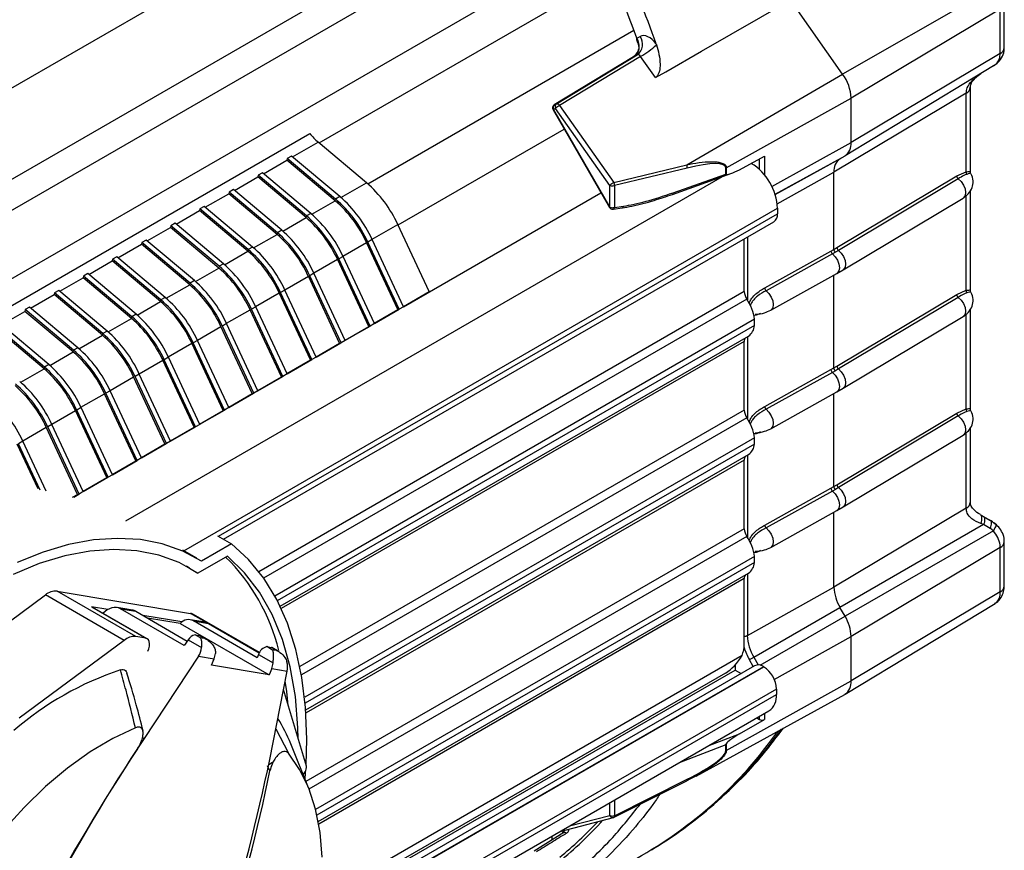
# Model space of a CAD drawing. Extents: x 4 to 134, y 2 to 98.
# Drawn here: x 23 to 28, y 11 to 15 of the extents above; entities that cross this region are included whole.
import ezdxf

# ---------------------------------------------------------------- set-up
doc = ezdxf.new("R2010")
doc.units = 0
doc.header["$MEASUREMENT"] = 0
doc.layers.get('0').update_dxf_attribs({"linetype": 'CONTINUOUS'})

msp = doc.modelspace()

# ---------------------------------------------------------------- linework, layer by layer
for p, q in [((18.8212, 12.2215), (25.0601, 15.8231)), ((18.1891, 11.2385), (25.5463, 15.4858)), ((18.48, 11.5633), (25.2207, 15.4546)), ((18.2636, 10.9349), (25.6678, 15.2092)), ((24.3256, 14.2239), (25.7741, 15.06)), ((27.7321, 15.0072), (26.9727, 14.5722)), ((26.9727, 14.5722), (26.7218, 14.9276)), ((27.7694, 14.9011), (27.0155, 14.4504)), ((27.7694, 14.6766), (27.7694, 14.9011)), ((27.79, 14.706), (27.79, 14.9306)), ((24.5715, 14.0171), (25.9173, 14.794)), ((25.9318, 14.7524), (25.9319, 14.7537)), ((25.9319, 14.7537), (25.9492, 14.763)), ((25.9363, 14.7308), (25.9366, 14.7303)), ((25.9366, 14.7303), (25.9409, 14.7144)), ((26.0297, 14.7255), (26.0314, 14.7205)), ((25.9145, 14.6589), (25.5146, 14.4161)), ((25.9146, 14.6589), (25.5149, 14.4163)), ((25.525, 14.4218), (25.9343, 14.6695)), ((25.9509, 14.6612), (25.5417, 14.4135)), ((25.917, 14.6602), (25.9146, 14.6589)), ((25.9343, 14.6695), (25.917, 14.6602)), ((26.0263, 14.5545), (25.9509, 14.6612)), ((27.7694, 14.6766), (27.0155, 14.2259)), ((27.7352, 14.6133), (26.9851, 14.1586)), ((26.1843, 14.1136), (26.9727, 14.5722)), ((27.6184, 14.0774), (27.6184, 14.5057)), ((26.3842, 14.0985), (27.0155, 14.4504)), ((27.5977, 14.4763), (26.9289, 14.0765)), ((27.0155, 14.2259), (27.0155, 14.4504)), ((27.5977, 14.0783), (27.5977, 14.4763)), ((25.5082, 14.3912), (25.7931, 13.8977)), ((25.5213, 14.3984), (25.5111, 14.3929)), ((25.5111, 14.3929), (25.796, 13.8994)), ((25.5146, 14.4161), (25.5149, 14.4163)), ((25.5149, 14.4163), (25.525, 14.4218)), ((25.796, 14.0093), (25.5213, 14.3984)), ((25.5417, 14.4135), (25.8164, 14.0244)), ((24.7244, 13.8094), (25.5642, 14.2942)), ((20.3814, 12.0214), (24.2783, 14.271)), ((24.1917, 14.1533), (24.3209, 14.2278)), ((24.5653, 14.0223), (24.3209, 14.2278)), ((26.6154, 14.0028), (27.0155, 14.2259)), ((24.1648, 14.1452), (24.1628, 14.1366)), ((24.1864, 14.1577), (24.1648, 14.1452)), ((24.4092, 13.9397), (24.1648, 14.1452)), ((24.4309, 13.9522), (24.1864, 14.1577)), ((26.4505, 14.0884), (26.5774, 14.1567)), ((26.5516, 14.09), (26.5516, 14.1428)), ((26.5774, 14.1567), (26.5774, 14.0624)), ((26.6311, 13.9642), (26.9851, 14.1586)), ((26.6313, 13.9636), (26.9593, 14.1437)), ((26.9593, 14.1437), (26.9851, 14.1586)), ((24.0445, 14.0683), (24.1628, 14.1366)), ((24.4073, 13.931), (24.1628, 14.1366)), ((25.8164, 14.0244), (26.1843, 14.1136)), ((26.1868, 14.0971), (25.819, 14.0079)), ((26.3814, 14.0665), (26.3814, 14.0972)), ((26.3842, 14.0985), (26.3842, 14.0648)), ((23.3478, 12.3119), (26.3647, 14.0536)), ((23.8973, 13.9833), (24.0156, 14.0516)), ((24.0176, 14.0603), (24.0156, 14.0516)), ((24.2601, 13.8461), (24.0156, 14.0516)), ((24.0392, 14.0728), (24.0176, 14.0603)), ((24.262, 13.8547), (24.0176, 14.0603)), ((24.2837, 13.8672), (24.0392, 14.0728)), ((26.1118, 13.9638), (26.4074, 14.0687)), ((26.1156, 13.9722), (26.3814, 14.0665)), ((26.6419, 13.9165), (26.9289, 14.0765)), ((26.9289, 13.6853), (26.9289, 14.0765)), ((26.9438, 13.6942), (27.5501, 14.0567)), ((27.5575, 14.0427), (26.9511, 13.6803)), ((27.5501, 14.0567), (27.5977, 14.0783)), ((24.4361, 13.9477), (24.5653, 14.0223)), ((25.796, 13.8994), (25.796, 14.0093)), ((25.819, 14.0079), (25.819, 13.898)), ((23.7501, 13.8983), (23.8684, 13.9666)), ((23.8703, 13.9753), (23.8684, 13.9666)), ((24.1129, 13.7611), (23.8684, 13.9666)), ((23.892, 13.9878), (23.8703, 13.9753)), ((24.1148, 13.7697), (23.8703, 13.9753)), ((24.1364, 13.7822), (23.892, 13.9878)), ((24.4309, 13.9522), (24.4092, 13.9397)), ((24.7524, 13.3952), (25.7506, 13.9714)), ((26.9752, 13.5825), (27.5815, 13.945)), ((27.5977, 13.4783), (27.5977, 13.9573)), ((27.6184, 13.4774), (27.6184, 13.9824)), ((23.6419, 12.1607), (26.6433, 13.8934)), ((23.7448, 13.9028), (23.7231, 13.8903)), ((23.9892, 13.6972), (23.7448, 13.9028)), ((24.2889, 13.8627), (24.4073, 13.931)), ((25.796, 13.8994), (25.7931, 13.8977)), ((25.8116, 13.8887), (25.8578, 13.8953)), ((25.819, 13.898), (25.8651, 13.9046)), ((26.6433, 13.8934), (26.6432, 13.866)), ((23.6029, 13.8133), (23.7212, 13.8817)), ((23.7231, 13.8903), (23.7212, 13.8817)), ((23.9657, 13.6761), (23.7212, 13.8817)), ((23.9676, 13.6847), (23.7231, 13.8903)), ((23.8161, 12.234), (26.6432, 13.866)), ((24.1417, 13.7777), (24.2601, 13.8461)), ((24.2837, 13.8672), (24.262, 13.8547)), ((23.4556, 13.7284), (23.574, 13.7967)), ((23.5759, 13.8053), (23.574, 13.7967)), ((23.8184, 13.5911), (23.574, 13.7967)), ((23.5976, 13.8178), (23.5759, 13.8053)), ((23.8204, 13.5997), (23.5759, 13.8053)), ((23.842, 13.6122), (23.5976, 13.8178)), ((23.8428, 12.2185), (26.6242, 13.8242)), ((24.5932, 13.7363), (24.7234, 13.8114)), ((24.8818, 13.4719), (24.7234, 13.8114)), ((23.9945, 13.6927), (24.1129, 13.7611)), ((24.1364, 13.7822), (24.1148, 13.7697)), ((26.4908, 13.7472), (26.4908, 13.4294)), ((23.3084, 13.6434), (23.4268, 13.7117)), ((23.4287, 13.7203), (23.4268, 13.7117)), ((23.6712, 13.5061), (23.4268, 13.7117)), ((23.4503, 13.7328), (23.4287, 13.7203)), ((23.6731, 13.5147), (23.4287, 13.7203)), ((23.6948, 13.5272), (23.4503, 13.7328)), ((23.9892, 13.6972), (23.9676, 13.6847)), ((24.446, 13.6513), (24.5654, 13.7202)), ((24.7238, 13.3806), (24.5654, 13.7202)), ((24.594, 13.7346), (24.5724, 13.7221)), ((24.7308, 13.3825), (24.5724, 13.7221)), ((24.7524, 13.395), (24.594, 13.7346)), ((26.4755, 13.4717), (26.4755, 13.7383)), ((26.9289, 13.6853), (26.9438, 13.6942)), ((23.3031, 13.6478), (23.2815, 13.6353)), ((23.5476, 13.4423), (23.3031, 13.6478)), ((23.8473, 13.6077), (23.9657, 13.6761)), ((24.4468, 13.6496), (24.4252, 13.6371)), ((24.6052, 13.3101), (24.4468, 13.6496)), ((26.579, 13.4903), (26.9135, 13.6768)), ((26.9206, 13.6627), (26.5861, 13.4762)), ((26.9135, 13.6768), (26.9289, 13.6853)), ((26.9361, 13.6713), (26.9206, 13.6627)), ((26.9511, 13.6803), (26.9361, 13.6713)), ((23.1612, 13.5584), (23.2795, 13.6267)), ((23.2815, 13.6353), (23.2795, 13.6267)), ((23.524, 13.4211), (23.2795, 13.6267)), ((23.5259, 13.4298), (23.2815, 13.6353)), ((23.842, 13.6122), (23.8204, 13.5997)), ((24.2988, 13.5663), (24.4182, 13.6352)), ((24.5766, 13.2956), (24.4182, 13.6352)), ((24.5836, 13.2976), (24.4252, 13.6371)), ((23.1343, 13.5503), (23.1323, 13.5417)), ((23.1559, 13.5628), (23.1343, 13.5503)), ((23.3787, 13.3448), (23.1343, 13.5503)), ((23.4004, 13.3573), (23.1559, 13.5628)), ((23.7001, 13.5228), (23.8184, 13.5911)), ((24.1516, 13.4813), (24.271, 13.5502)), ((24.4294, 13.2107), (24.271, 13.5502)), ((24.2996, 13.5646), (24.2779, 13.5521)), ((24.4363, 13.2126), (24.2779, 13.5521)), ((24.458, 13.2251), (24.2996, 13.5646)), ((26.6089, 13.3776), (26.9434, 13.5641)), ((26.9289, 13.0853), (26.9289, 13.5561)), ((26.9434, 13.5641), (26.9752, 13.5825)), ((23.014, 13.4734), (23.1323, 13.5417)), ((23.3768, 13.3361), (23.1323, 13.5417)), ((23.5528, 13.4378), (23.6712, 13.5061)), ((23.6948, 13.5272), (23.6731, 13.5147)), ((22.8668, 13.3884), (22.9851, 13.4567)), ((22.987, 13.4654), (22.9851, 13.4567)), ((23.2296, 13.2512), (22.9851, 13.4567)), ((23.0087, 13.4779), (22.987, 13.4654)), ((23.2315, 13.2598), (22.987, 13.4654)), ((23.2531, 13.2723), (23.0087, 13.4779)), ((24.0044, 13.3963), (24.1237, 13.4652)), ((26.4755, 13.4717), (24.0207, 12.0546)), ((24.2822, 13.1257), (24.1237, 13.4652)), ((24.1524, 13.4796), (24.1307, 13.4671)), ((24.2891, 13.1276), (24.1307, 13.4671)), ((24.3108, 13.1401), (24.1524, 13.4796)), ((24.7516, 13.3967), (24.8818, 13.4719)), ((26.9438, 13.0942), (27.5501, 13.4567)), ((27.5575, 13.4427), (26.9511, 13.0803)), ((27.5501, 13.4567), (27.5977, 13.4783)), ((22.8615, 13.3929), (22.8398, 13.3804)), ((23.1059, 13.1873), (22.8615, 13.3929)), ((23.4056, 13.3528), (23.524, 13.4211)), ((23.5476, 13.4423), (23.5259, 13.4298)), ((24.0052, 13.3946), (23.9835, 13.3821)), ((24.1636, 13.0551), (24.0052, 13.3946)), ((26.4883, 13.4333), (24.0444, 12.0225)), ((24.7524, 13.395), (24.7308, 13.3825)), ((22.7196, 13.3034), (22.8379, 13.3717)), ((22.8398, 13.3804), (22.8379, 13.3717)), ((23.0824, 13.1662), (22.8379, 13.3717)), ((23.0843, 13.1748), (22.8398, 13.3804)), ((23.4004, 13.3573), (23.3787, 13.3448)), ((23.8572, 13.3113), (23.9765, 13.3802)), ((24.1349, 13.0407), (23.9765, 13.3802)), ((24.1419, 13.0426), (23.9835, 13.3821)), ((24.6044, 13.3117), (24.7238, 13.3806)), ((24.6051, 13.3102), (24.7302, 13.3824)), ((24.7238, 13.3806), (24.7308, 13.3825)), ((26.9752, 12.9825), (27.5815, 13.345)), ((27.5977, 12.8783), (27.5977, 13.3573)), ((27.6184, 12.8774), (27.6184, 13.3824)), ((22.9371, 13.0898), (22.6926, 13.2954)), ((22.9587, 13.1023), (22.7143, 13.3079)), ((23.2584, 13.2678), (23.3768, 13.3361)), ((23.7099, 13.2263), (23.8293, 13.2952)), ((23.9877, 12.9557), (23.8293, 13.2952)), ((23.8579, 13.3097), (23.8363, 13.2972)), ((23.9947, 12.9576), (23.8363, 13.2972)), ((24.0163, 12.9701), (23.8579, 13.3097)), ((26.5266, 13.3318), (24.1012, 11.9316)), ((26.5266, 13.3005), (24.114, 11.9078)), ((24.4572, 13.2267), (24.5766, 13.2956)), ((24.4579, 13.2252), (24.583, 13.2974)), ((24.5766, 13.2956), (24.5836, 13.2976)), ((24.6052, 13.3101), (24.5836, 13.2976)), ((26.5266, 13.3005), (26.5266, 13.3318)), ((22.9351, 13.0812), (22.6907, 13.2867)), ((23.1112, 13.1828), (23.2296, 13.2512)), ((23.2531, 13.2723), (23.2315, 13.2598)), ((24.128, 11.8797), (26.4964, 13.247)), ((26.4908, 13.2437), (26.4908, 12.8294)), ((23.5627, 13.1413), (23.6821, 13.2103)), ((23.8405, 12.8707), (23.6821, 13.2103)), ((23.7107, 13.2247), (23.6891, 13.2122)), ((23.8475, 12.8726), (23.6891, 13.2122)), ((23.8691, 12.8851), (23.7107, 13.2247)), ((26.4755, 13.2195), (24.1338, 11.8677)), ((24.31, 13.1417), (24.4294, 13.2107)), ((24.3107, 13.1402), (24.4358, 13.2124)), ((24.4294, 13.2107), (24.4363, 13.2126)), ((24.458, 13.2251), (24.4363, 13.2126)), ((26.4755, 12.8717), (26.4755, 13.2195)), ((22.964, 13.0978), (23.0824, 13.1662)), ((23.1059, 13.1873), (23.0843, 13.1748)), ((22.9587, 13.1023), (22.9371, 13.0898)), ((23.4155, 13.0564), (23.5349, 13.1253)), ((23.6933, 12.7857), (23.5349, 13.1253)), ((23.5635, 13.1397), (23.5419, 13.1272)), ((23.7003, 12.7876), (23.5419, 13.1272)), ((23.7219, 12.8001), (23.5635, 13.1397)), ((24.1628, 13.0568), (24.2822, 13.1257)), ((24.1635, 13.0552), (24.2886, 13.1274)), ((24.2822, 13.1257), (24.2891, 13.1276)), ((24.3108, 13.1401), (24.2891, 13.1276)), ((26.9289, 13.0853), (26.9438, 13.0942)), ((22.8168, 13.0128), (22.9351, 13.0812)), ((23.4163, 13.0547), (23.3946, 13.0422)), ((23.5747, 12.7152), (23.4163, 13.0547)), ((24.1636, 13.0551), (24.1419, 13.0426)), ((26.579, 12.8903), (26.9135, 13.0768)), ((26.9206, 13.0627), (26.5861, 12.8762)), ((26.9135, 13.0768), (26.9289, 13.0853)), ((26.9361, 13.0713), (26.9206, 13.0627)), ((26.9511, 13.0803), (26.9361, 13.0713)), ((23.2683, 12.9714), (23.3877, 13.0403)), ((23.5461, 12.7007), (23.3877, 13.0403)), ((23.553, 12.7027), (23.3946, 13.0422)), ((24.0156, 12.9718), (24.1349, 13.0407)), ((24.0163, 12.9702), (24.1413, 13.0424)), ((24.1349, 13.0407), (24.1419, 13.0426)), ((23.1211, 12.8864), (23.2404, 12.9553)), ((23.3989, 12.6158), (23.2404, 12.9553)), ((23.2691, 12.9697), (23.2474, 12.9572)), ((23.4058, 12.6177), (23.2474, 12.9572)), ((23.4275, 12.6302), (23.2691, 12.9697)), ((23.8683, 12.8868), (23.9877, 12.9557)), ((23.8691, 12.8853), (23.9941, 12.9575)), ((23.9877, 12.9557), (23.9947, 12.9576)), ((24.0163, 12.9701), (23.9947, 12.9576)), ((26.6089, 12.7776), (26.9434, 12.9641)), ((26.9289, 12.4853), (26.9289, 12.9561)), ((26.9434, 12.9641), (26.9752, 12.9825)), ((22.9739, 12.8014), (23.0932, 12.8703)), ((23.2516, 12.5308), (23.0932, 12.8703)), ((23.1219, 12.8847), (23.1002, 12.8722)), ((23.2586, 12.5327), (23.1002, 12.8722)), ((23.2803, 12.5452), (23.1219, 12.8847)), ((23.7211, 12.8018), (23.8405, 12.8707)), ((23.7218, 12.8003), (23.8469, 12.8725)), ((23.8405, 12.8707), (23.8475, 12.8726)), ((23.8691, 12.8851), (23.8475, 12.8726)), ((26.4755, 12.8717), (24.2286, 11.5746)), ((26.9438, 12.4942), (27.5501, 12.8567)), ((27.5501, 12.8567), (27.5977, 12.8783)), ((22.9746, 12.7997), (22.953, 12.7872)), ((23.133, 12.4602), (22.9746, 12.7997)), ((23.7219, 12.8001), (23.7003, 12.7876)), ((26.4883, 12.8333), (24.2364, 11.5334)), ((27.5575, 12.8427), (26.9511, 12.4803)), ((22.8266, 12.7164), (22.946, 12.7853)), ((23.1044, 12.4458), (22.946, 12.7853)), ((23.1114, 12.4477), (22.953, 12.7872)), ((23.5739, 12.7168), (23.6933, 12.7857)), ((23.5746, 12.7153), (23.6997, 12.7875)), ((23.6933, 12.7857), (23.7003, 12.7876)), ((27.5977, 12.3757), (27.5977, 12.7573)), ((27.6184, 12.4052), (27.6184, 12.7824)), ((22.9047, 12.4734), (22.7988, 12.7003)), ((22.8274, 12.7148), (22.8058, 12.7023)), ((22.9154, 12.4672), (22.8058, 12.7023)), ((22.9456, 12.4614), (22.8274, 12.7148)), ((23.4267, 12.6318), (23.5461, 12.7007)), ((23.4274, 12.6303), (23.5525, 12.7025)), ((23.5461, 12.7007), (23.553, 12.7027)), ((23.5747, 12.7152), (23.553, 12.7027)), ((26.5266, 12.7318), (24.2526, 11.419)), ((26.5266, 12.7005), (24.2555, 11.3895)), ((26.5266, 12.7005), (26.5266, 12.7318)), ((26.9752, 12.3825), (27.5815, 12.745)), ((24.2584, 11.355), (26.4964, 12.647)), ((23.2795, 12.5468), (23.3989, 12.6158)), ((23.2802, 12.5453), (23.4053, 12.6175)), ((23.3989, 12.6158), (23.4058, 12.6177)), ((23.4275, 12.6302), (23.4058, 12.6177)), ((26.4755, 12.6195), (24.2594, 11.3402)), ((26.4755, 12.2717), (26.4755, 12.6195)), ((26.4908, 12.6437), (26.4908, 12.2294)), ((23.1323, 12.4619), (23.2516, 12.5308)), ((23.133, 12.4603), (23.258, 12.5325)), ((23.2516, 12.5308), (23.2586, 12.5327)), ((23.2803, 12.5452), (23.2586, 12.5327)), ((23.0846, 12.4324), (23.1108, 12.4475)), ((23.1044, 12.4458), (23.1114, 12.4477)), ((23.133, 12.4602), (23.1114, 12.4477)), ((26.579, 12.2903), (26.9135, 12.4768)), ((26.9206, 12.4627), (26.5861, 12.2762)), ((26.9135, 12.4768), (26.9289, 12.4853)), ((26.9361, 12.4713), (26.9206, 12.4627)), ((26.9289, 12.4853), (26.9438, 12.4942)), ((26.9511, 12.4803), (26.9361, 12.4713)), ((23.0792, 12.4312), (23.1044, 12.4458)), ((26.6089, 12.1776), (26.9434, 12.3641)), ((27.5977, 12.3757), (26.9289, 11.9759)), ((26.9289, 11.9759), (26.9289, 12.3561)), ((26.9434, 12.3641), (26.9752, 12.3825)), ((27.6857, 12.2928), (27.671, 12.2981)), ((27.6848, 12.3347), (27.7177, 12.3157)), ((26.4755, 12.2717), (24.2591, 10.9923)), ((27.6857, 12.2928), (26.9593, 11.8735)), ((27.7352, 12.2619), (26.9851, 11.8289)), ((27.7186, 12.2738), (27.6857, 12.2928)), ((23.8113, 12.2367), (23.8824, 12.1957)), ((26.4883, 12.2333), (24.2741, 10.9551)), ((27.79, 11.9821), (27.79, 12.2066)), ((23.7071, 12.1231), (23.6359, 12.1642)), ((23.8824, 12.1957), (23.7313, 12.1085)), ((27.7694, 12.1772), (27.0155, 11.7265)), ((27.7694, 11.9526), (27.7694, 12.1772)), ((23.862, 12.1339), (23.7126, 12.0477)), ((26.5266, 12.1318), (24.3077, 10.8508)), ((26.5266, 12.1005), (24.3143, 10.8234)), ((26.5266, 12.1005), (26.5266, 12.1318)), ((23.6693, 12.0727), (23.6546, 12.0822)), ((23.6693, 12.0727), (23.7126, 12.0477)), ((24.3211, 10.7912), (26.4964, 12.047)), ((26.4755, 12.0195), (24.3237, 10.7774)), ((26.4755, 11.6867), (26.4755, 12.0195)), ((26.4908, 12.0437), (26.4908, 11.7316)), ((23.3986, 11.7264), (23.0005, 11.9562)), ((23.0005, 11.9562), (23.6759, 11.8436)), ((26.4908, 11.7316), (26.9289, 11.9759)), ((27.7694, 11.9526), (27.0155, 11.5019)), ((22.4103, 11.5433), (22.9415, 11.937)), ((23.3395, 11.7072), (22.9415, 11.937)), ((23.2566, 11.8628), (23.1742, 11.8765)), ((23.1742, 11.8765), (23.1814, 11.874)), ((23.1742, 11.8765), (23.4489, 11.718)), ((23.456, 11.7155), (23.1814, 11.874)), ((23.3817, 11.8601), (23.3044, 11.873)), ((23.6439, 11.6809), (23.3218, 11.8669)), ((23.3218, 11.8669), (23.3985, 11.8541)), ((23.3985, 11.8541), (23.659, 11.7037)), ((26.5234, 11.6218), (26.9593, 11.8735)), ((26.9851, 11.8289), (26.9593, 11.8735)), ((26.986, 11.4352), (27.7437, 11.8945)), ((23.6312, 11.8003), (23.4349, 11.8331)), ((23.6226, 11.7926), (23.4572, 11.8202)), ((23.7503, 11.7987), (23.6729, 11.8116)), ((23.7559, 11.7974), (23.6759, 11.8436)), ((23.6896, 11.8055), (23.7664, 11.7928)), ((24.0118, 11.6196), (23.6896, 11.8055)), ((24.0238, 11.6459), (23.6902, 11.8385)), ((26.556, 11.5812), (26.9851, 11.8289)), ((23.6226, 11.7926), (24.0722, 11.533)), ((23.7664, 11.7928), (24.0231, 11.6446)), ((23.3395, 11.7072), (22.8084, 11.3135)), ((23.4489, 11.718), (23.3986, 11.7264)), ((23.663, 11.7097), (23.6439, 11.6809)), ((23.663, 11.7097), (23.7313, 11.6703)), ((23.7223, 11.7221), (23.6985, 11.7358)), ((23.6985, 11.7358), (23.7215, 11.732)), ((23.7215, 11.732), (23.7453, 11.7182)), ((23.7228, 11.7314), (23.7215, 11.732)), ((23.7223, 11.7221), (23.7453, 11.7182)), ((23.752, 11.7145), (23.7228, 11.7314)), ((26.6269, 11.5098), (27.0155, 11.7265)), ((27.0155, 11.5019), (27.0155, 11.7265)), ((24.0852, 11.6616), (24.0614, 11.6753)), ((24.0614, 11.6753), (24.0844, 11.6715)), ((24.0844, 11.6715), (24.1082, 11.6577)), ((24.0857, 11.6708), (24.0844, 11.6715)), ((24.0852, 11.6616), (24.1082, 11.6577)), ((24.1149, 11.654), (24.0857, 11.6708)), ((23.7157, 11.6266), (23.4404, 11.2105)), ((23.7157, 11.6266), (23.7945, 11.6135)), ((23.7811, 11.5816), (23.7945, 11.6135)), ((24.0186, 11.6355), (24.0118, 11.6196)), ((24.0186, 11.6355), (24.0927, 11.5927)), ((26.4639, 11.63), (24.3354, 10.4013)), ((26.5209, 11.5755), (26.5015, 11.6091)), ((26.5234, 11.6218), (26.5458, 11.5829)), ((24.0722, 11.533), (23.7811, 11.5816)), ((24.0857, 11.5649), (24.0722, 11.533)), ((24.0755, 11.1046), (24.1645, 11.5518)), ((24.0857, 11.5649), (24.1645, 11.5518)), ((24.3183, 10.2719), (26.5733, 11.5736)), ((26.5725, 11.5741), (24.3185, 10.2728)), ((26.5264, 11.5787), (24.3239, 10.3072)), ((24.3291, 10.3446), (26.4294, 11.5571)), ((26.4295, 11.5828), (26.4294, 11.5571)), ((26.4294, 11.5571), (26.4591, 11.5399)), ((26.5725, 11.5741), (26.5733, 11.5736)), ((26.3801, 11.5418), (24.3308, 10.3588)), ((26.3842, 11.15), (27.0155, 11.5019)), ((24.2609, 11.0713), (24.1459, 11.4583)), ((26.6381, 11.4611), (24.282, 10.1009)), ((26.6381, 11.4611), (26.638, 11.4337)), ((24.2735, 10.0687), (26.638, 11.4337)), ((26.2313, 11.0207), (26.9842, 11.4341)), ((24.252, 9.9945), (26.5999, 11.35)), ((26.4505, 11.2339), (26.5774, 11.3072)), ((26.5386, 11.3146), (26.5516, 11.3071)), ((26.5516, 11.3071), (26.5516, 11.3221)), ((26.5774, 11.337), (26.5774, 11.3072)), ((24.1063, 11.2593), (24.1703, 11.1363)), ((23.4319, 11.2154), (23.4404, 11.2105)), ((26.293, 11.1728), (26.4505, 11.2339)), ((24.2719, 10.9605), (24.1822, 11.1834)), ((26.3814, 11.1794), (26.1464, 11.0882)), ((26.3814, 11.1487), (26.3814, 11.1794)), ((26.3842, 11.1836), (26.3842, 11.15)), ((24.0769, 11.0464), (24.064, 11.072)), ((24.2452, 11.0268), (24.2547, 11.0422)), ((25.819, 10.82), (26.1868, 11.0042)), ((25.8173, 10.8125), (26.1851, 10.9967)), ((25.796, 10.8215), (25.796, 10.8859)), ((25.819, 10.8991), (25.819, 10.82)), ((25.5446, 10.7408), (25.8137, 10.8112)), ((25.5918, 10.768), (25.796, 10.8215)), ((25.563, 10.7354), (25.4121, 10.6408)), ((25.5025, 10.7164), (25.5024, 10.6975)), ((25.5576, 10.7321), (25.5593, 10.7446)), ((26.0055, 10.6476), (26.0239, 10.6587))]:
    msp.add_line(p, q)
at = {"flags": 128}
for points in [[(26.0263, 14.5545), (26.0781, 14.5842), (26.2589, 14.6881), (26.7085, 14.9464)], [(25.5111, 14.3929), (25.5096, 14.392), (25.5086, 14.3915), (25.5082, 14.3912), (25.5082, 14.3912)], [(25.525, 14.4218), (25.5268, 14.4224), (25.5287, 14.4225), (25.5309, 14.4221), (25.5331, 14.4212), (25.5354, 14.4199), (25.5376, 14.4181), (25.5397, 14.4159), (25.5417, 14.4135)], [(27.5575, 14.0427), (27.5719, 14.0288), (27.5838, 14.011), (27.5915, 13.9916), (27.5942, 13.973), (27.5915, 13.9573), (27.5838, 13.9465), (27.5815, 13.945)], [(26.1156, 13.9722), (26.1154, 13.9694), (26.1148, 13.9671), (26.1138, 13.9653), (26.1126, 13.9641), (26.1118, 13.9638)], [(26.9206, 13.6627), (26.9346, 13.6484), (26.946, 13.6305), (26.9535, 13.6109), (26.9561, 13.5922), (26.9535, 13.5765), (26.946, 13.5659), (26.9434, 13.5641)], [(26.9511, 13.6803), (26.9656, 13.6663), (26.9774, 13.6486), (26.9851, 13.6292), (26.9878, 13.6105), (26.9851, 13.5948), (26.9774, 13.584), (26.9752, 13.5825)], [(26.5861, 13.4762), (26.6001, 13.462), (26.6115, 13.444), (26.619, 13.4244), (26.6216, 13.4057), (26.619, 13.3901), (26.6115, 13.3794), (26.6088, 13.3776)], [(27.5575, 13.4427), (27.5719, 13.4288), (27.5838, 13.411), (27.5915, 13.3916), (27.5942, 13.373), (27.5915, 13.3573), (27.5838, 13.3465), (27.5815, 13.345)], [(26.9206, 13.0627), (26.9346, 13.0484), (26.946, 13.0304), (26.9535, 13.0109), (26.9561, 12.9922), (26.9535, 12.9765), (26.946, 12.9659), (26.9434, 12.9641)], [(26.9511, 13.0803), (26.9656, 13.0663), (26.9774, 13.0486), (26.9851, 13.0292), (26.9878, 13.0105), (26.9851, 12.9948), (26.9774, 12.984), (26.9752, 12.9825)], [(26.5861, 12.8762), (26.6001, 12.862), (26.6115, 12.844), (26.619, 12.8244), (26.6216, 12.8057), (26.619, 12.7901), (26.6115, 12.7794), (26.6088, 12.7776)], [(27.5575, 12.8427), (27.5719, 12.8288), (27.5838, 12.811), (27.5915, 12.7916), (27.5942, 12.773), (27.5915, 12.7573), (27.5838, 12.7465), (27.5815, 12.745)], [(26.9206, 12.4627), (26.9346, 12.4484), (26.946, 12.4304), (26.9535, 12.4109), (26.9561, 12.3922), (26.9535, 12.3765), (26.946, 12.3659), (26.9434, 12.3641)], [(26.9511, 12.4803), (26.9656, 12.4663), (26.9774, 12.4486), (26.9851, 12.4292), (26.9878, 12.4105), (26.9851, 12.3948), (26.9774, 12.384), (26.9752, 12.3825)], [(27.6675, 12.3446), (27.6706, 12.3421), (27.6731, 12.3384), (27.6747, 12.3337), (27.6756, 12.328), (27.6756, 12.3215), (27.6749, 12.3142), (27.6733, 12.3064), (27.671, 12.2981)], [(27.6848, 12.3347), (27.6873, 12.3325), (27.6892, 12.3293), (27.6904, 12.3252), (27.6908, 12.3201), (27.6906, 12.3142), (27.6896, 12.3077), (27.688, 12.3005), (27.6857, 12.2928)], [(27.7177, 12.3157), (27.7202, 12.3135), (27.7221, 12.3103), (27.7232, 12.3062), (27.7237, 12.3011), (27.7235, 12.2953), (27.7225, 12.2887), (27.7209, 12.2815), (27.7186, 12.2738)], [(27.7417, 12.2973), (27.7445, 12.2966), (27.7463, 12.2947), (27.747, 12.2917), (27.7467, 12.2875), (27.7453, 12.2824), (27.7429, 12.2763), (27.7395, 12.2694), (27.7352, 12.2619)], [(26.5861, 12.2762), (26.6001, 12.262), (26.6115, 12.244), (26.619, 12.2244), (26.6216, 12.2057), (26.619, 12.1901), (26.6115, 12.1794), (26.6088, 12.1776)], [(23.7313, 12.1085), (23.6356, 12.1592), (23.5321, 12.1955), (23.4219, 12.2169), (23.3055, 12.2234), (23.1841, 12.215), (23.0584, 12.1916), (22.9296, 12.1534), (22.7984, 12.1008)], [(23.7126, 12.0477), (23.6176, 12.1004), (23.5145, 12.1382), (23.4042, 12.1606), (23.2876, 12.1675), (23.1657, 12.159), (23.0394, 12.1349), (22.9098, 12.0955), (22.778, 12.0412)], [(24.2598, 11.0752), (24.2637, 11.2068), (24.2575, 11.3672), (24.2389, 11.5192), (24.2081, 11.6616), (24.1654, 11.7934), (24.111, 11.9136), (24.0453, 12.0212), (23.9689, 12.1155), (23.8824, 12.1957)], [(24.2202, 11.2084), (24.2187, 11.2645), (24.2055, 11.4235), (24.1791, 11.5727), (24.1399, 11.7111), (24.0881, 11.8374), (24.0241, 11.9506), (23.9486, 12.0497), (23.862, 12.1339)], [(23.46, 11.6522), (23.465, 11.665), (23.468, 11.6779), (23.4687, 11.6901), (23.4669, 11.7007), (23.4629, 11.7092), (23.4567, 11.715), (23.4489, 11.718)], [(26.5015, 11.6091), (26.5035, 11.6103), (26.5059, 11.6117), (26.5087, 11.6133), (26.5116, 11.615), (26.5147, 11.6168), (26.5178, 11.6185), (26.5207, 11.6202), (26.5234, 11.6218)], [(24.1698, 11.378), (24.1622, 11.4485), (24.1545, 11.5015)], [(23.3968, 11.2653), (23.2825, 11.2111), (23.1678, 11.1429), (23.0539, 11.0613), (22.942, 10.9674), (22.8334, 10.862), (22.7292, 10.7464)], [(24.3416, 10.6105), (24.3304, 10.7359), (24.3073, 10.8523), (24.2727, 10.9586), (24.2269, 11.0536), (24.1703, 11.1363)], [(24.2546, 11.0036), (24.2575, 11.0393), (24.2581, 11.0487)], [(26.1868, 11.0042), (26.187, 11.0026), (26.187, 11.0011), (26.1869, 10.9998), (26.1866, 10.9987), (26.1862, 10.9978), (26.1857, 10.9971), (26.1851, 10.9967)], [(25.819, 10.82), (25.8191, 10.8184), (25.8192, 10.817), (25.8191, 10.8157), (25.8188, 10.8145), (25.8184, 10.8136), (25.8179, 10.813), (25.8173, 10.8125)], [(25.5629, 10.7355), (25.5633, 10.7357), (25.5656, 10.7364), (25.5682, 10.7363), (25.571, 10.7354), (25.5739, 10.7338), (25.5768, 10.7314)]]:
    msp.add_lwpolyline(points, dxfattribs=at)
for centre, radius, start, end in [((18.8926, 12.1896), 7.5742, 19.56103, 26.77541), ((19.0149, 12.2617), 7.3523, 19.8125, 26.66855), ((25.8751, 14.7148), 0.0689, 307.4919, 34.3156), ((25.8924, 14.7241), 0.0689, 307.4917, 34.3157), ((25.9536, 14.7369), 0.0184, 199.5497, 205.1122), ((25.7166, 15.0636), 0.4656, 300.2091, 312.532), ((27.7538, 14.7094), 0.0364, 295.3887, 354.6386), ((26.7946, 14.4412), 0.2211, 2.4002, 36.3495), ((27.5822, 14.5091), 0.0363, 295.3729, 354.8144), ((25.5241, 14.4004), 0.0184, 121.2591, 210), ((25.5253, 14.4026), 0.0172, 127.486, 214.3216), ((25.5355, 14.4081), 0.0172, 127.4852, 214.3224), ((25.5991, 14.3146), 0.1143, 120.1301, 132.8748), ((24.5412, 14.4879), 0.3408, 219.5177, 229.7236), ((26.9419, 14.2186), 0.0739, 305.6982, 5.6203), ((27.0025, 14.0837), 0.0739, 125.698, 185.6204), ((26.154, 14.1005), 0.033, 354.0651, 23.3971), ((26.3743, 14.1163), 0.0203, 290.2064, 298.9456), ((26.3635, 13.882), 0.28, 2.3264, 58.4087), ((27.5689, 14.0577), 0.0188, 183.0007, 232.5029), ((27.613, 14.0746), 0.0157, 166.4844, 217.6282), ((24.1579, 13.5521), 0.6221, 24.632, 49.0886), ((25.8738, 13.9255), 0.1143, 120.1294, 132.8752), ((25.8091, 14.0349), 0.0288, 242.9292, 289.9927), ((25.7861, 14.0113), 0.033, 354.0787, 23.383), ((24.0104, 13.467), 0.642, 24.6321, 49.0884), ((23.9999, 13.4609), 0.6221, 24.632, 49.0886), ((23.9888, 13.4545), 0.642, 24.6321, 49.0884), ((25.809, 13.9069), 0.0184, 210, 278.1083), ((25.8091, 13.925), 0.0288, 242.9292, 289.9927), ((25.8088, 13.8985), 0.0102, 286.0826, 357.0743), ((25.8549, 13.9051), 0.0102, 286.076, 357.0837), ((23.8527, 13.3759), 0.6221, 24.632, 49.0886), ((23.8416, 13.3695), 0.642, 24.6321, 49.0884), ((23.8632, 13.382), 0.642, 24.6321, 49.0884), ((26.5974, 13.8616), 0.0461, 305.6347, 5.4865), ((23.7054, 13.2909), 0.6221, 24.632, 49.0886), ((23.6944, 13.2845), 0.642, 24.6321, 49.0884), ((23.716, 13.297), 0.642, 24.6321, 49.0884), ((23.5688, 13.2121), 0.642, 24.6321, 49.0884), ((26.9626, 13.6952), 0.0188, 183.0064, 232.4966), ((23.5582, 13.2059), 0.6221, 24.632, 49.0886), ((23.5471, 13.1996), 0.642, 24.6321, 49.0884), ((26.933, 13.6777), 0.0195, 182.8038, 230.5878), ((23.3999, 13.1146), 0.642, 24.6321, 49.0884), ((23.4216, 13.1271), 0.642, 24.6321, 49.0884), ((23.411, 13.1209), 0.6221, 24.632, 49.0886), ((23.2638, 13.0359), 0.6221, 24.632, 49.0886), ((23.2527, 13.0296), 0.642, 24.6321, 49.0884), ((23.2744, 13.0421), 0.642, 24.6321, 49.0884), ((26.5482, 13.4746), 0.0728, 182.257, 214.5657), ((26.5985, 13.4912), 0.0195, 182.797, 230.6031), ((27.5689, 13.4577), 0.0188, 183.0005, 232.5031), ((27.613, 13.4746), 0.0157, 166.4844, 217.6281), ((23.1166, 12.951), 0.6221, 24.632, 49.0886), ((23.1055, 12.9446), 0.642, 24.6321, 49.0884), ((23.1271, 12.9571), 0.642, 24.6321, 49.0884), ((26.2944, 13.3022), 0.2341, 7.2609, 34.0711), ((22.9583, 12.8596), 0.642, 24.6321, 49.0884), ((22.9799, 12.8721), 0.642, 24.6321, 49.0884), ((22.9694, 12.866), 0.6221, 24.632, 49.0886), ((26.457, 13.3045), 0.0697, 304.4049, 356.7503), ((22.8221, 12.781), 0.6221, 24.632, 49.0886), ((22.8111, 12.7746), 0.642, 24.6321, 49.0884), ((22.8327, 12.7871), 0.642, 24.6321, 49.0884), ((26.5036, 13.2212), 0.0282, 142.9995, 183.3432), ((22.6749, 12.696), 0.6221, 24.632, 49.0886), ((22.6639, 12.6896), 0.642, 24.6321, 49.0884), ((22.6855, 12.7021), 0.642, 24.6321, 49.0884), ((22.5383, 12.6172), 0.642, 24.6321, 49.0884), ((26.9626, 13.0952), 0.0188, 183.0062, 232.4968), ((22.5277, 12.611), 0.6221, 24.632, 49.0886), ((22.5166, 12.6047), 0.642, 24.6321, 49.0884), ((26.933, 13.0777), 0.0195, 182.8036, 230.588), ((22.3805, 12.526), 0.6221, 24.632, 49.0886), ((22.3694, 12.5197), 0.642, 24.6321, 49.0884), ((22.3911, 12.5322), 0.642, 24.6321, 49.0884), ((22.2439, 12.4472), 0.642, 24.6321, 49.0884), ((26.5482, 12.8746), 0.0728, 182.2568, 214.5658), ((26.5985, 12.8912), 0.0195, 182.7968, 230.6033), ((27.5689, 12.8577), 0.0188, 183.0008, 232.5028), ((27.613, 12.8746), 0.0157, 166.4844, 217.6281), ((26.2944, 12.7022), 0.2341, 7.2609, 34.0712), ((26.457, 12.7045), 0.0697, 304.405, 356.7501), ((26.5036, 12.6212), 0.0282, 143.0017, 183.3412), ((26.933, 12.4777), 0.0195, 182.8039, 230.5877), ((26.9626, 12.4952), 0.0188, 183.0064, 232.4965), ((27.5821, 12.4086), 0.0364, 295.3869, 354.6388), ((26.5482, 12.2746), 0.0728, 182.2569, 214.5657), ((26.5985, 12.2912), 0.0195, 182.7971, 230.603), ((26.2944, 12.1022), 0.2341, 7.2609, 34.0712), ((27.7539, 12.21), 0.0363, 295.3618, 354.9593), ((23.1549, 11.4199), 0.9948, 13.6986, 45.4355), ((26.457, 12.1045), 0.0697, 304.405, 356.7502), ((26.5036, 12.0212), 0.0282, 143.0005, 183.3423), ((22.9941, 11.8753), 0.0812, 85.4709, 130.4651), ((27.1408, 11.9831), 0.212, 181.9565, 211.1437), ((27.7035, 11.947), 0.0661, 307.3868, 4.8698), ((27.7538, 11.9855), 0.0364, 295.3887, 354.6386), ((23.3736, 11.8114), 0.0494, 59.7905, 80.5077), ((23.6691, 11.8019), 0.0422, 60.1244, 80.8553), ((26.8036, 11.7192), 0.212, 1.9565, 31.1437), ((23.3922, 11.6455), 0.0812, 85.4709, 130.4651), ((23.7095, 11.6837), 0.0533, 101.8852, 150.7649), ((26.4782, 11.7562), 0.0276, 264.2623, 297.0086), ((26.718, 11.7394), 0.2274, 181.9564, 211.1438), ((24.0766, 11.616), 0.0612, 104.3241, 161.4194), ((26.3161, 11.6898), 0.1594, 337.9775, 358.8922), ((26.7532, 11.7553), 0.2911, 196.771, 210.1345), ((23.7069, 11.6503), 0.095, 337.2012, 354.56), ((23.8278, 10.0435), 1.5971, 108.5145, 130.8928), ((26.5456, 11.5376), 0.0454, 53.5648, 114.934), ((26.497, 11.4548), 0.1412, 2.5231, 57.3123), ((26.9408, 11.4954), 0.075, 305.3313, 5.0304), ((26.5478, 11.4242), 0.0907, 305.1093, 6.0119), ((23.4409, 10.8877), 0.7981, 21.7442, 32.125), ((24.8151, 12.5752), 2.2695, 312.2, 324.5179), ((32.2147, 5.4018), 10.5229, 146.49497, 157.0699), ((24.875, 12.496), 2.1663, 299.1342, 324.8359), ((32.2264, 5.3425), 10.5642, 146.59861, 157.07018), ((15.0692, 12.9385), 9.1911, 336.91512, 348.49078), ((26.3743, 11.1678), 0.0203, 290.2064, 298.9456), ((24.2291, 10.8457), 0.2802, 119.2986, 124.6535), ((24.2229, 11.0642), 0.0387, 325.2787, 10.5844), ((15.0272, 12.9086), 9.2393, 336.91985, 348.37242), ((24.9484, 12.4317), 2.0737, 301.2427, 312.1345), ((25.8091, 10.8471), 0.0288, 242.9292, 289.9927), ((25.8112, 10.8272), 0.0162, 200.7542, 278.8155), ((25.809, 10.829), 0.0184, 284.6652, 296.5921), ((24.1963, 12.2212), 2.1153, 309.4186, 317.6931), ((24.2096, 12.2318), 2.0993, 309.406, 316.6603)]:
    msp.add_arc(centre, radius, start, end)
for centre, major_axis, ratio, start_param, end_param in [((25.9943, 14.683), (-0.0459, 0.0796), 0.577361, 4.922681, 6.265942), ((25.9424, 14.653), (-0.0077, 0.0168), 0.622499, 4.929372, 6.32538), ((25.9652, 13.9425), (0.4151, 0.1602), 0.179334, 6.214109, 7.223402), ((26.3714, 14.0754), (0.0183, -0.0129), 0.085535, 5.344658, 5.540658), ((26.4507, 14.1036), (0.0675, 0.0378), 0.169905, 3.242815, 4.613914), ((26.146, 14.0605), (0.376, 0.1451), 0.179334, 3.802475, 4.562697), ((27.6877, 12.333), (0.2357, -0.1361), 0.00007, 4.626619, 4.700086), ((27.6819, 12.1667), (-0.0192, 0.1613), 0.703403, 5.568577, 5.799147), ((27.7195, 12.1884), (-0.051, 0.0905), 0.57008, 5.285461, 5.516031), ((23.2775, 11.7999), (0.0504, 0.0628), 0.772521, 0.118149, 1.486281), ((23.6603, 11.7361), (0.0126, 0.0755), 0.798036, 5.992802, 7.149644), ((23.752, 11.7208), (-0.0162, 0.0776), 0.690019, 5.730228, 6.020641), ((23.6616, 11.6579), (0.0504, 0.0628), 0.772521, 4.830538, 5.435757), ((26.3977, 11.6316), (0.0768, 0.0968), 0.45218, 3.993815, 5.041012), ((24.0316, 11.5962), (0.0126, 0.0755), 0.798036, 4.422005, 4.799516), ((24.1104, 11.583), (-0.0162, 0.0776), 0.690019, 4.159432, 4.764647), ((26.5646, 11.3148), (0.0184, 0.0003), 0.587275, 3.917956, 5.471299), ((26.4507, 11.2191), (0.0675, 0.0404), 0.164401, 1.476461, 2.84756), ((26.3714, 11.1883), (0.0147, 0.0215), 0.508277, 4.645632, 4.841632), ((25.9652, 10.9941), (0.4151, 0.1602), 0.179334, 5.204817, 6.214109)]:
    msp.add_ellipse(centre, major_axis=major_axis, ratio=ratio, start_param=start_param, end_param=end_param)
for points, knots in [([(25.9318, 14.7524), (25.9356, 14.7437), (25.9431, 14.7263), (25.9425, 14.6986), (25.9334, 14.674), (25.9209, 14.664), (25.9146, 14.6589)], [0, 0, 0, 0, 0.25, 0.499998, 0.750001, 1, 1, 1, 1]), ([(25.9366, 14.7303), (25.9355, 14.7336), (25.933, 14.7411), (25.9323, 14.7483), (25.9318, 14.7524)], [0, 0, 0, 0, 0.42829, 1, 1, 1, 1]), ([(25.9409, 14.7144), (25.9411, 14.7136), (25.9431, 14.7068), (25.9408, 14.6929), (25.934, 14.6745), (25.9245, 14.6645), (25.9198, 14.6595)], [0, 0, 0, 0, 0.040178, 0.360123, 0.680061, 1, 1, 1, 1]), ([(26.0314, 14.7205), (26.0403, 14.6883), (26.0523, 14.6447), (26.0483, 14.5925), (26.0414, 14.5716), (26.0343, 14.5602), (26.0286, 14.5561), (26.0263, 14.5545)], [0, 0, 0, 0, 0.565587, 0.765422, 0.861429, 0.943083, 1, 1, 1, 1]), ([(27.7355, 14.6154), (27.7438, 14.6205), (27.763, 14.6321), (27.7819, 14.662), (27.7909, 14.6889), (27.7895, 14.7037), (27.7893, 14.706)], [0, 0, 0, 0, 0.263286, 0.600535, 0.937592, 1, 1, 1, 1]), ([(27.7352, 14.6133), (27.7416, 14.618), (27.7546, 14.6275), (27.7669, 14.6496), (27.7686, 14.6677), (27.7694, 14.6766)], [0, 0, 0, 0, 0.32755, 0.667872, 1, 1, 1, 1]), ([(27.5977, 14.4763), (27.5989, 14.4851), (27.6016, 14.5064), (27.6271, 14.5424), (27.655, 14.563), (27.671, 14.5748)], [0, 0, 0, 0, 0.231236, 0.56181, 1, 1, 1, 1]), ([(27.6191, 14.5059), (27.6194, 14.5114), (27.62, 14.5223), (27.6366, 14.5469), (27.6559, 14.5647), (27.6696, 14.5735), (27.6717, 14.5748)], [0, 0, 0, 0, 0.295124, 0.592386, 0.938635, 1, 1, 1, 1]), ([(26.1843, 14.1136), (26.1946, 14.1155), (26.2466, 14.1252), (26.3066, 14.1327), (26.3576, 14.1245), (26.373, 14.1184), (26.3815, 14.1098), (26.384, 14.1033), (26.3841, 14.0994), (26.3842, 14.0985)], [0, 0, 0, 0, 0.137952, 0.692418, 0.794002, 0.896131, 0.945764, 0.986921, 1, 1, 1, 1]), ([(27.6006, 14.065), (27.5954, 14.0631), (27.5816, 14.0579), (27.5667, 14.0485), (27.5575, 14.0427)], [0, 0, 0, 0, 0.376236, 1, 1, 1, 1]), ([(27.5815, 13.945), (27.5891, 13.9501), (27.6063, 13.962), (27.6256, 13.9886), (27.6343, 14.0232), (27.6312, 14.0531), (27.6216, 14.0672), (27.6188, 14.0713)], [0, 0, 0, 0, 0.1839988, 0.4228694, 0.6536672, 0.8992889, 1, 1, 1, 1]), ([(27.5977, 14.0783), (27.6027, 14.0788), (27.6129, 14.08), (27.6182, 14.0807), (27.6179, 14.0782), (27.6179, 14.0774)], [0, 0, 0, 0, 0.389592, 0.79934, 1, 1, 1, 1]), ([(27.6191, 14.0707), (27.6192, 14.0709), (27.6201, 14.073), (27.6204, 14.0721), (27.6154, 14.0696), (27.6055, 14.0665), (27.6006, 14.065)], [0, 0, 0, 0, 0.024195, 0.315409, 0.662327, 1, 1, 1, 1]), ([(27.6179, 14.0774), (27.618, 14.0771), (27.6182, 14.0764), (27.6176, 14.0738), (27.6173, 14.0726)], [0, 0, 0, 0, 0.544473, 1, 1, 1, 1]), ([(25.8578, 13.8953), (25.8741, 13.898), (25.9277, 13.9071), (26.0126, 13.9301), (26.0811, 13.9533), (26.1118, 13.9638)], [0, 0, 0, 0, 0.1945742, 0.6390531, 1, 1, 1, 1]), ([(26.9361, 13.6713), (26.9359, 13.6714), (26.9348, 13.6723), (26.9329, 13.6744), (26.9307, 13.6779), (26.9292, 13.6818), (26.929, 13.6841), (26.9289, 13.6853)], [0, 0, 0, 0, 0.047801, 0.277783, 0.518535, 0.759262, 1, 1, 1, 1]), ([(26.4994, 13.4118), (26.5004, 13.4146), (26.5038, 13.4239), (26.5155, 13.4414), (26.541, 13.4685), (26.5638, 13.4815), (26.579, 13.4903)], [0, 0, 0, 0, 0.07343, 0.246546, 0.494301, 1, 1, 1, 1]), ([(26.5861, 13.4762), (26.5712, 13.4683), (26.5496, 13.4568), (26.5243, 13.4337), (26.5119, 13.4163), (26.5078, 13.4056), (26.5059, 13.4005)], [0, 0, 0, 0, 0.487461, 0.710257, 0.860893, 1, 1, 1, 1]), ([(27.6006, 13.465), (27.5954, 13.4631), (27.5816, 13.4579), (27.5667, 13.4485), (27.5575, 13.4427)], [0, 0, 0, 0, 0.376236, 1, 1, 1, 1]), ([(27.5815, 13.345), (27.5891, 13.3501), (27.6063, 13.362), (27.6256, 13.3886), (27.6343, 13.4232), (27.6312, 13.4531), (27.6216, 13.4672), (27.6188, 13.4713)], [0, 0, 0, 0, 0.1839988, 0.4228693, 0.6536668, 0.8992887, 1, 1, 1, 1]), ([(27.5977, 13.4783), (27.6027, 13.4788), (27.6129, 13.48), (27.6182, 13.4807), (27.6179, 13.4782), (27.6179, 13.4774)], [0, 0, 0, 0, 0.389592, 0.79934, 1, 1, 1, 1]), ([(27.6191, 13.4707), (27.6192, 13.4709), (27.6201, 13.473), (27.6204, 13.4721), (27.6154, 13.4696), (27.6055, 13.4665), (27.6006, 13.465)], [0, 0, 0, 0, 0.024196, 0.315409, 0.662327, 1, 1, 1, 1]), ([(27.6179, 13.4774), (27.618, 13.4771), (27.6182, 13.4764), (27.6176, 13.4738), (27.6173, 13.4726)], [0, 0, 0, 0, 0.544473, 1, 1, 1, 1]), ([(26.5566, 13.3616), (26.551, 13.3585), (26.5388, 13.3521), (26.5276, 13.3514), (26.5217, 13.3511)], [0, 0, 0, 0, 0.466075, 1, 1, 1, 1]), ([(26.5312, 13.3579), (26.5317, 13.3579), (26.5474, 13.3573), (26.5754, 13.3623), (26.5987, 13.373), (26.6089, 13.3776)], [0, 0, 0, 0, 0.015924, 0.572923, 1, 1, 1, 1]), ([(26.9361, 13.0713), (26.9359, 13.0714), (26.9348, 13.0723), (26.9329, 13.0744), (26.9307, 13.0779), (26.9292, 13.0818), (26.929, 13.0841), (26.9289, 13.0853)], [0, 0, 0, 0, 0.047802, 0.277785, 0.518542, 0.759271, 1, 1, 1, 1]), ([(26.4994, 12.8118), (26.5004, 12.8146), (26.5038, 12.8239), (26.5155, 12.8414), (26.541, 12.8685), (26.5638, 12.8815), (26.579, 12.8903)], [0, 0, 0, 0, 0.07343, 0.246545, 0.494301, 1, 1, 1, 1]), ([(26.5861, 12.8762), (26.5712, 12.8683), (26.5496, 12.8568), (26.5243, 12.8337), (26.5119, 12.8163), (26.5078, 12.8056), (26.5059, 12.8005)], [0, 0, 0, 0, 0.4874612, 0.7102573, 0.8608931, 1, 1, 1, 1]), ([(27.6006, 12.865), (27.5954, 12.8631), (27.5816, 12.8579), (27.5667, 12.8485), (27.5575, 12.8427)], [0, 0, 0, 0, 0.376236, 1, 1, 1, 1]), ([(27.5815, 12.745), (27.5891, 12.7501), (27.6063, 12.762), (27.6256, 12.7886), (27.6343, 12.8232), (27.6312, 12.8531), (27.6216, 12.8672), (27.6188, 12.8713)], [0, 0, 0, 0, 0.183999, 0.422869, 0.653667, 0.899289, 1, 1, 1, 1]), ([(27.5977, 12.8783), (27.6027, 12.8788), (27.6129, 12.88), (27.6182, 12.8807), (27.6179, 12.8782), (27.6179, 12.8774)], [0, 0, 0, 0, 0.389592, 0.79934, 1, 1, 1, 1]), ([(27.6191, 12.8707), (27.6192, 12.8709), (27.6201, 12.873), (27.6204, 12.8721), (27.6154, 12.8696), (27.6055, 12.8665), (27.6006, 12.865)], [0, 0, 0, 0, 0.024195, 0.315409, 0.662327, 1, 1, 1, 1]), ([(27.6179, 12.8774), (27.618, 12.8771), (27.6182, 12.8764), (27.6176, 12.8738), (27.6173, 12.8726)], [0, 0, 0, 0, 0.544473, 1, 1, 1, 1]), ([(26.5566, 12.7616), (26.551, 12.7585), (26.5388, 12.7521), (26.5276, 12.7514), (26.5217, 12.7511)], [0, 0, 0, 0, 0.466076, 1, 1, 1, 1]), ([(26.5312, 12.7579), (26.5317, 12.7579), (26.5474, 12.7573), (26.5754, 12.7623), (26.5987, 12.773), (26.6089, 12.7776)], [0, 0, 0, 0, 0.015924, 0.572923, 1, 1, 1, 1]), ([(26.9361, 12.4713), (26.9359, 12.4714), (26.9348, 12.4723), (26.9329, 12.4744), (26.9307, 12.4779), (26.9292, 12.4818), (26.929, 12.4841), (26.9289, 12.4853)], [0, 0, 0, 0, 0.047801, 0.277784, 0.518541, 0.759269, 1, 1, 1, 1]), ([(27.6678, 12.3449), (27.6649, 12.3465), (27.6511, 12.354), (27.6328, 12.3705), (27.6196, 12.3908), (27.6191, 12.4007), (27.6189, 12.4053)], [0, 0, 0, 0, 0.090915, 0.435674, 0.738589, 1, 1, 1, 1]), ([(27.671, 12.2981), (27.655, 12.3051), (27.6271, 12.3174), (27.6016, 12.3466), (27.5989, 12.3672), (27.5977, 12.3757)], [0, 0, 0, 0, 0.438191, 0.768764, 1, 1, 1, 1]), ([(27.7889, 12.2068), (27.7892, 12.2096), (27.7911, 12.2247), (27.7817, 12.2509), (27.7635, 12.2804), (27.7463, 12.2949), (27.7379, 12.302)], [0, 0, 0, 0, 0.074353, 0.40709, 0.711005, 1, 1, 1, 1]), ([(26.4994, 12.2118), (26.5004, 12.2146), (26.5038, 12.2239), (26.5155, 12.2414), (26.541, 12.2685), (26.5638, 12.2815), (26.579, 12.2903)], [0, 0, 0, 0, 0.073429, 0.246545, 0.494301, 1, 1, 1, 1]), ([(26.5861, 12.2762), (26.5712, 12.2683), (26.5496, 12.2568), (26.5243, 12.2337), (26.5119, 12.2163), (26.5078, 12.2056), (26.5059, 12.2005)], [0, 0, 0, 0, 0.487461, 0.710257, 0.860893, 1, 1, 1, 1]), ([(27.7694, 12.1772), (27.7692, 12.1813), (27.7686, 12.1976), (27.7595, 12.2275), (27.7432, 12.2506), (27.7352, 12.2619)], [0, 0, 0, 0, 0.149912, 0.585098, 1, 1, 1, 1]), ([(26.5566, 12.1616), (26.551, 12.1585), (26.5388, 12.1521), (26.5276, 12.1514), (26.5217, 12.1511)], [0, 0, 0, 0, 0.466075, 1, 1, 1, 1]), ([(26.5312, 12.1579), (26.5317, 12.1579), (26.5474, 12.1573), (26.5754, 12.1623), (26.5987, 12.173), (26.6089, 12.1776)], [0, 0, 0, 0, 0.015924, 0.572923, 1, 1, 1, 1]), ([(27.7428, 11.8953), (27.7453, 11.8964), (27.7586, 11.9022), (27.7749, 11.9231), (27.7881, 11.9521), (27.7894, 11.9725), (27.79, 11.9821)], [0, 0, 0, 0, 0.080898, 0.414158, 0.723796, 1, 1, 1, 1]), ([(23.7313, 11.6703), (23.7318, 11.6775), (23.7327, 11.6941), (23.7314, 11.7081), (23.7284, 11.7161), (23.726, 11.7196), (23.7234, 11.7214), (23.7223, 11.7221)], [0, 0, 0, 0, 0.298368, 0.68351, 0.846609, 0.940072, 1, 1, 1, 1]), ([(23.7453, 11.7182), (23.7469, 11.7174), (23.7529, 11.714), (23.7705, 11.7034), (23.7883, 11.6859), (23.8008, 11.6622), (23.8013, 11.6481), (23.8015, 11.6413)], [0, 0, 0, 0, 0.0588818, 0.2256716, 0.5866901, 0.7985031, 1, 1, 1, 1]), ([(24.0927, 11.5927), (24.0933, 11.5987), (24.0945, 11.612), (24.0955, 11.6321), (24.0945, 11.6464), (24.0917, 11.6548), (24.0894, 11.6587), (24.0865, 11.6607), (24.0852, 11.6616)], [0, 0, 0, 0, 0.178036, 0.39941, 0.709894, 0.856187, 0.940681, 1, 1, 1, 1]), ([(24.1082, 11.6577), (24.1098, 11.6569), (24.1158, 11.6535), (24.1333, 11.6429), (24.1528, 11.625), (24.1601, 11.6059), (24.163, 11.5983)], [0, 0, 0, 0, 0.071254, 0.273102, 0.710026, 1, 1, 1, 1]), ([(23.3207, 11.5579), (23.3256, 11.5589), (23.3354, 11.5609), (23.3464, 11.5551), (23.3523, 11.5479), (23.3531, 11.5423), (23.3532, 11.5416)], [0, 0, 0, 0, 0.326797, 0.654836, 0.961497, 1, 1, 1, 1]), ([(23.3968, 11.2653), (23.3813, 11.3285), (23.3573, 11.4267), (23.3302, 11.5235), (23.3207, 11.5579)], [0, 0, 0, 0, 0.644903, 1, 1, 1, 1]), ([(23.4351, 11.2501), (23.424, 11.2938), (23.3992, 11.3923), (23.3697, 11.4883), (23.3533, 11.5416)], [0, 0, 0, 0, 0.4439629, 1, 1, 1, 1]), ([(23.4284, 11.2007), (23.4311, 11.2099), (23.4359, 11.2263), (23.4356, 11.2478), (23.4296, 11.2621), (23.4189, 11.2688), (23.4075, 11.269), (23.3999, 11.2664), (23.3968, 11.2653)], [0, 0, 0, 0, 0.2277907, 0.4095989, 0.5925554, 0.7491115, 0.8977027, 1, 1, 1, 1]), ([(26.3497, 10.9033), (26.3825, 10.9332), (26.4602, 11.0041), (26.5685, 11.124), (26.6398, 11.2189), (26.6733, 11.2634)], [0, 0, 0, 0, 0.278706, 0.661301, 1, 1, 1, 1]), ([(23.407, 11.1581), (23.4135, 11.1688), (23.4218, 11.1828), (23.4272, 11.1974), (23.4284, 11.2007)], [0, 0, 0, 0, 0.774393, 1, 1, 1, 1]), ([(24.1703, 11.1363), (24.1672, 11.1393), (24.1608, 11.1453), (24.147, 11.1459), (24.1323, 11.1398), (24.1179, 11.1282), (24.1037, 11.1114), (24.0961, 11.0976), (24.092, 11.0901)], [0, 0, 0, 0, 0.168419, 0.337681, 0.49155, 0.640565, 0.80483, 1, 1, 1, 1]), ([(26.3842, 11.15), (26.3839, 11.1474), (26.3833, 11.141), (26.3767, 11.1277), (26.355, 11.1011), (26.29, 11.0514), (26.2277, 11.019), (26.1843, 10.9964)], [0, 0, 0, 0, 0.034908, 0.084603, 0.169379, 0.420461, 1, 1, 1, 1]), ([(24.092, 11.0901), (24.0871, 11.0787), (24.0808, 11.064), (24.0776, 11.0496), (24.0769, 11.0464)], [0, 0, 0, 0, 0.776279, 1, 1, 1, 1]), ([(26.0483, 10.9282), (26.0366, 10.9108), (25.9936, 10.8473), (25.9026, 10.736), (25.779, 10.6032), (25.6553, 10.4933), (25.5166, 10.3875), (25.4141, 10.3178), (25.3403, 10.2807), (25.3348, 10.278)], [0, 0, 0, 0, 0.061065, 0.224252, 0.433989, 0.616106, 0.736452, 0.980332, 1, 1, 1, 1]), ([(25.3662, 10.3512), (25.4445, 10.403), (25.6023, 10.5075), (25.7967, 10.6857), (25.9043, 10.8214), (25.9499, 10.8789)], [0, 0, 0, 0, 0.3621335, 0.7297986, 1, 1, 1, 1]), ([(25.5768, 10.7314), (25.5517, 10.716), (25.5013, 10.685), (25.4509, 10.6535), (25.4255, 10.6376)], [0, 0, 0, 0, 0.497017, 1, 1, 1, 1]), ([(25.5649, 10.738), (25.5649, 10.738), (25.5649, 10.737), (25.5648, 10.7371), (25.5635, 10.736), (25.5629, 10.7355)], [0, 0, 0, 0, 0.033986, 0.529521, 1, 1, 1, 1]), ([(25.5647, 10.7381), (25.5648, 10.739), (25.5653, 10.7414), (25.5646, 10.7442), (25.5641, 10.7459)], [0, 0, 0, 0, 0.386861, 1, 1, 1, 1]), ([(25.5768, 10.7314), (25.5782, 10.7324), (25.5824, 10.7353), (25.5867, 10.7418), (25.589, 10.7481), (25.5882, 10.7518), (25.5881, 10.7522)], [0, 0, 0, 0, 0.202616, 0.580607, 0.960459, 1, 1, 1, 1])]:
    msp.add_open_spline(points, degree=3, knots=knots)

doc.saveas('drawing.dxf')
